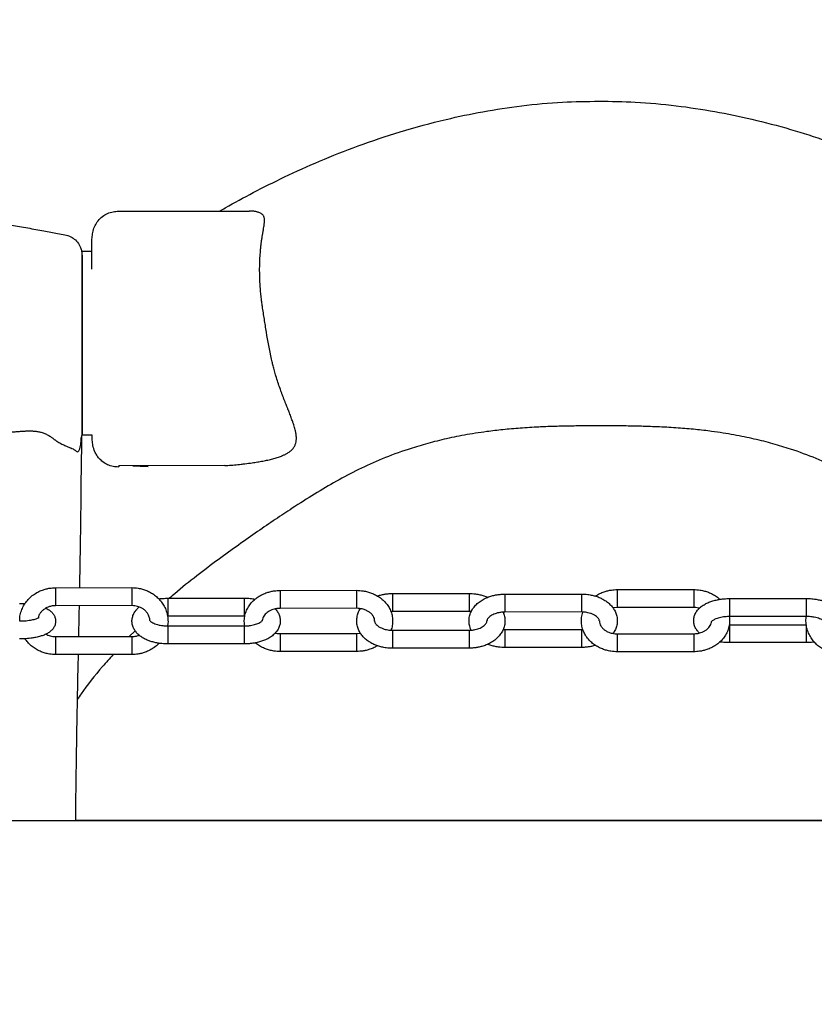
# Model space of a CAD drawing. Units: inches. Extents: x -236 to 270, y -172 to 205.
# Drawn here: x -56 to -46, y 0 to 12 of the extents above; entities that cross this region are included whole.
import ezdxf

# ---------------------------------------------------------------- set-up
doc = ezdxf.new("R2010")
doc.units = ezdxf.units.IN
doc.header["$MEASUREMENT"] = 0
doc.layers.add('DIMENSIONS', color=8, linetype='Continuous')
doc.layers.add('ES_Equipment', color=7, linetype='Continuous')
doc.styles.get("Standard").update_dxf_attribs({"font": 'arial.ttf'})
doc.dimstyles.new('ISO-25', dxfattribs={"dimtxt": 10, "dimasz": 10, "dimexe": 5.25, "dimexo": 0.625, "dimtad": 0, "dimdec": 0, "dimlunit": 4, "dimtxsty": 'Standard', "dimblk": 'ARCHTICK', "dimcen": 2.5, "dimdle": 5.5, "dimclrd": 256, "dimclre": 256, "dimclrt": 256, "dimadec": 0, "dimazin": 0, "dimtfac": 1, "dimtdec": 0, "dimtmove": 0, "dimatfit": 3, "dimfxl": 1, "dimarcsym": 0})

# ---------------------------------------------------------------- blocks, each defined once
blk = doc.blocks.new('_ArchTick')
at = {"color": 0, "linetype": 'ByBlock', "const_width": 0.15}
blk.add_lwpolyline([(-0.5, -0.5), (0.5, 0.5)], dxfattribs=at)
blk = doc.blocks.new('*D2')
at = {"layer": 'Defpoints', "color": 0, "transparency": 16777216}
for p in [(-230.468, 198.519), (-230.468, 0), (230.467, -0.002)]:
    blk.add_point(p, dxfattribs=at)
at = {"layer": 'DIMENSIONS', "lineweight": -2, "transparency": 16777216}
for p, q in [((-230.468, 0.625), (-230.468, 203.769)), ((230.467, 0.623), (230.467, 203.769)), ((-235.968, 198.519), (-17.798, 198.519)), ((235.967, 198.519), (17.797, 198.519))]:
    blk.add_line(p, q, dxfattribs=at)
at = {"layer": 'DIMENSIONS', "lineweight": -2, "transparency": 16777216, "xscale": 10, "yscale": 10, "zscale": 10, "rotation": 180}
blk.add_blockref('_ArchTick', (-230.468, 198.519), dxfattribs=at)
at = {"layer": 'DIMENSIONS', "lineweight": -2, "transparency": 16777216, "xscale": 10, "yscale": 10, "zscale": 10}
blk.add_blockref('_ArchTick', (230.467, 198.519), dxfattribs=at)
at = {"layer": 'DIMENSIONS', "transparency": 16777216, "insert": (0, 198.519), "char_height": 10, "attachment_point": 5}
blk.add_mtext('38\'-5"', dxfattribs=at)

msp = doc.modelspace()

# ---------------------------------------------------------------- linework, layer by layer
at = {"layer": 'ES_Equipment'}
for p, q in [((-54.451, 9.452), (-52.85, 9.453)), ((-52.849, 9.453), (-52.849, 9.453)), ((-54.9, 8.962), (-54.775, 8.962)), ((-54.895, 7.814), (-54.895, 7.814)), ((-54.904, 6.694), (-54.905, 6.69)), ((-54.904, 6.691), (-54.904, 6.693)), ((-54.773, 6.712), (-54.899, 6.712)), ((-53.147, 6.339), (-54.448, 6.338)), ((-55.22, 4.846), (-54.285, 4.847)), ((-48.345, 4.823), (-47.41, 4.824)), ((-53.845, 4.718), (-52.91, 4.719)), ((-52.47, 4.813), (-51.535, 4.814)), ((-51.095, 4.775), (-50.16, 4.776)), ((-49.72, 4.768), (-48.785, 4.769)), ((-46.97, 4.714), (-46.035, 4.714)), ((-55.66, 4.654), (-55.593, 4.652)), ((-54.285, 4.627), (-55.22, 4.626)), ((-51.535, 4.594), (-52.47, 4.593)), ((-48.345, 4.603), (-48.398, 4.598)), ((-47.41, 4.604), (-48.345, 4.603)), ((-52.91, 4.499), (-53.845, 4.498)), ((-51.095, 4.555), (-51.117, 4.554)), ((-50.16, 4.556), (-51.095, 4.555)), ((-50.132, 4.554), (-50.16, 4.556)), ((-48.785, 4.549), (-49.72, 4.548)), ((-46.035, 4.494), (-46.97, 4.494)), ((-53.845, 4.378), (-52.91, 4.379)), ((-49.743, 4.336), (-49.72, 4.335)), ((-48.785, 4.336), (-48.766, 4.337)), ((-46.97, 4.394), (-46.035, 4.394)), ((-55.22, 4.248), (-54.285, 4.249)), ((-54.247, 4.32), (-54.318, 4.249)), ((-52.47, 4.286), (-51.535, 4.286)), ((-51.535, 4.286), (-51.488, 4.29)), ((-51.095, 4.325), (-50.16, 4.326)), ((-49.72, 4.335), (-48.785, 4.336)), ((-48.345, 4.282), (-47.41, 4.283)), ((-52.91, 4.159), (-53.845, 4.158)), ((-50.16, 4.106), (-51.095, 4.105)), ((-48.785, 4.116), (-49.72, 4.115)), ((-46.035, 4.174), (-46.97, 4.174)), ((-54.285, 4.029), (-55.22, 4.028)), ((-51.535, 4.066), (-52.47, 4.066)), ((-47.41, 4.063), (-48.345, 4.062)), ((-91.546, 2), (-53.921, 2)), ((-42.156, 2), (-54.968, 1.999))]:
    msp.add_line(p, q, dxfattribs=at)
at = {"layer": 'ES_Equipment', "flags": 128}
for points in [[(-54.9, 8.962), (-54.9, 8.962), (-54.9, 8.955), (-54.9, 8.934), (-54.9, 8.899), (-54.9, 8.851), (-54.9, 8.789), (-54.9, 8.716), (-54.9, 8.632), (-54.9, 8.538), (-54.9, 8.435), (-54.9, 8.325), (-54.9, 8.208), (-54.9, 8.087), (-54.9, 7.963), (-54.9, 7.837), (-54.899, 7.711), (-54.899, 7.586), (-54.899, 7.465), (-54.899, 7.349), (-54.899, 7.238), (-54.899, 7.135), (-54.899, 7.041), (-54.899, 6.957)], [(-54.899, 6.957), (-54.899, 6.884), (-54.899, 6.823), (-54.899, 6.775), (-54.899, 6.74), (-54.899, 6.719), (-54.899, 6.712)], [(-55.22, 4.846), (-55.22, 4.846), (-55.22, 4.836)], [(-55.22, 4.836), (-55.22, 4.812), (-55.22, 4.778), (-55.22, 4.739), (-55.22, 4.699), (-55.22, 4.664), (-55.22, 4.639), (-55.22, 4.627), (-55.22, 4.626)], [(-54.285, 4.847), (-54.285, 4.843), (-54.285, 4.826), (-54.285, 4.797), (-54.285, 4.76), (-54.285, 4.719), (-54.285, 4.681), (-54.285, 4.651), (-54.285, 4.632), (-54.285, 4.627)], [(-48.345, 4.823), (-48.345, 4.822), (-48.345, 4.809), (-48.345, 4.784), (-48.345, 4.749), (-48.345, 4.709), (-48.345, 4.669), (-48.345, 4.636), (-48.345, 4.613), (-48.345, 4.603), (-48.345, 4.603)], [(-47.41, 4.824), (-47.41, 4.818), (-47.41, 4.799), (-47.41, 4.768), (-47.41, 4.73), (-47.41, 4.689), (-47.41, 4.652), (-47.41, 4.623)], [(-53.845, 4.718), (-53.845, 4.718), (-53.845, 4.707), (-53.845, 4.683), (-53.845, 4.649), (-53.845, 4.609), (-53.845, 4.57), (-53.845, 4.535), (-53.845, 4.51), (-53.845, 4.499), (-53.845, 4.498)], [(-52.91, 4.719), (-52.91, 4.715), (-52.91, 4.697), (-52.91, 4.668), (-52.91, 4.63), (-52.91, 4.59), (-52.91, 4.552)], [(-52.47, 4.813), (-52.47, 4.809), (-52.47, 4.791)], [(-52.47, 4.791), (-52.47, 4.761), (-52.47, 4.723), (-52.47, 4.683), (-52.47, 4.645), (-52.47, 4.615), (-52.47, 4.597), (-52.47, 4.593)], [(-51.535, 4.814), (-51.535, 4.813), (-51.535, 4.802), (-51.535, 4.778), (-51.535, 4.743), (-51.535, 4.704), (-51.535, 4.664), (-51.535, 4.63), (-51.535, 4.605), (-51.535, 4.594), (-51.535, 4.594)], [(-51.095, 4.775), (-51.095, 4.771), (-51.095, 4.752), (-51.095, 4.722), (-51.095, 4.684), (-51.095, 4.644), (-51.095, 4.606), (-51.095, 4.577), (-51.095, 4.559), (-51.095, 4.555)], [(-50.16, 4.776), (-50.16, 4.775), (-50.16, 4.764), (-50.16, 4.739), (-50.16, 4.705), (-50.16, 4.665), (-50.16, 4.625), (-50.16, 4.591)], [(-49.72, 4.768), (-49.72, 4.767), (-49.72, 4.755), (-49.72, 4.73)], [(-49.72, 4.73), (-49.72, 4.695), (-49.72, 4.655), (-49.72, 4.616), (-49.72, 4.582), (-49.72, 4.558), (-49.72, 4.548), (-49.72, 4.548)], [(-48.785, 4.769), (-48.785, 4.764), (-48.785, 4.745), (-48.785, 4.714), (-48.785, 4.676), (-48.785, 4.636), (-48.785, 4.599), (-48.785, 4.569), (-48.785, 4.552), (-48.785, 4.549)], [(-46.97, 4.714), (-46.97, 4.708), (-46.97, 4.688), (-46.97, 4.657)], [(-46.035, 4.714), (-46.035, 4.713), (-46.035, 4.7), (-46.035, 4.674), (-46.035, 4.639), (-46.035, 4.599), (-46.035, 4.56), (-46.035, 4.526), (-46.035, 4.504), (-46.035, 4.494), (-46.035, 4.494)], [(-50.16, 4.591), (-50.16, 4.567), (-50.16, 4.556), (-50.16, 4.556)], [(-47.41, 4.623), (-47.41, 4.607), (-47.41, 4.604)], [(-46.97, 4.657), (-46.97, 4.619), (-46.97, 4.578), (-46.97, 4.541), (-46.97, 4.513), (-46.97, 4.496), (-46.97, 4.494)], [(-52.91, 4.552), (-52.91, 4.522), (-52.91, 4.503), (-52.91, 4.499)], [(-53.845, 4.378), (-53.845, 4.374), (-53.845, 4.357), (-53.845, 4.327), (-53.845, 4.29), (-53.845, 4.249), (-53.845, 4.212)], [(-52.91, 4.379), (-52.91, 4.379), (-52.91, 4.368), (-52.91, 4.344), (-52.91, 4.31), (-52.91, 4.27), (-52.91, 4.231), (-52.91, 4.196), (-52.91, 4.171), (-52.91, 4.16), (-52.91, 4.159)], [(-46.97, 4.394), (-46.97, 4.392), (-46.97, 4.38), (-46.97, 4.354), (-46.97, 4.318), (-46.97, 4.278), (-46.97, 4.239), (-46.97, 4.206), (-46.97, 4.183), (-46.97, 4.174), (-46.97, 4.174)], [(-46.035, 4.394), (-46.035, 4.389), (-46.035, 4.369), (-46.035, 4.338)], [(-46.035, 4.338), (-46.035, 4.299), (-46.035, 4.259), (-46.035, 4.222), (-46.035, 4.193), (-46.035, 4.177), (-46.035, 4.174)], [(-55.22, 4.248), (-55.22, 4.244), (-55.22, 4.227), (-55.22, 4.198), (-55.22, 4.161), (-55.22, 4.12), (-55.22, 4.082), (-55.22, 4.052), (-55.22, 4.033), (-55.22, 4.028)], [(-54.285, 4.249), (-54.285, 4.248), (-54.285, 4.238)], [(-54.285, 4.238), (-54.285, 4.215), (-54.285, 4.181), (-54.285, 4.141), (-54.285, 4.102), (-54.285, 4.067), (-54.285, 4.041), (-54.285, 4.029), (-54.285, 4.029)], [(-52.47, 4.286), (-52.47, 4.285), (-52.47, 4.274), (-52.47, 4.25), (-52.47, 4.215), (-52.47, 4.176), (-52.47, 4.136), (-52.47, 4.102), (-52.47, 4.077), (-52.47, 4.066), (-52.47, 4.066)], [(-51.535, 4.286), (-51.535, 4.282), (-51.535, 4.264)], [(-51.535, 4.264), (-51.535, 4.234), (-51.535, 4.197), (-51.535, 4.156), (-51.535, 4.119), (-51.535, 4.089), (-51.535, 4.071), (-51.535, 4.066)], [(-51.095, 4.325), (-51.095, 4.325), (-51.095, 4.313), (-51.095, 4.288), (-51.095, 4.254), (-51.095, 4.214), (-51.095, 4.174), (-51.095, 4.14)], [(-50.16, 4.326), (-50.16, 4.321), (-50.16, 4.303), (-50.16, 4.273), (-50.16, 4.235), (-50.16, 4.195), (-50.16, 4.157), (-50.16, 4.127), (-50.16, 4.11), (-50.16, 4.106)], [(-49.72, 4.335), (-49.72, 4.33), (-49.72, 4.311), (-49.72, 4.281), (-49.72, 4.243), (-49.72, 4.202), (-49.72, 4.165), (-49.72, 4.136), (-49.72, 4.118), (-49.72, 4.115)], [(-48.785, 4.336), (-48.785, 4.335), (-48.785, 4.323), (-48.785, 4.298)], [(-48.785, 4.298), (-48.785, 4.263), (-48.785, 4.223), (-48.785, 4.183), (-48.785, 4.15), (-48.785, 4.126), (-48.785, 4.116), (-48.785, 4.116)], [(-48.345, 4.282), (-48.345, 4.277), (-48.345, 4.258), (-48.345, 4.227), (-48.345, 4.189), (-48.345, 4.148), (-48.345, 4.111), (-48.345, 4.082)], [(-47.41, 4.283), (-47.41, 4.282), (-47.41, 4.27), (-47.41, 4.244), (-47.41, 4.209), (-47.41, 4.169), (-47.41, 4.13), (-47.41, 4.096), (-47.41, 4.073), (-47.41, 4.063), (-47.41, 4.063)], [(-53.845, 4.212), (-53.845, 4.181), (-53.845, 4.163), (-53.845, 4.158)], [(-51.095, 4.14), (-51.095, 4.116), (-51.095, 4.106), (-51.095, 4.105)], [(-48.345, 4.082), (-48.345, 4.065), (-48.345, 4.062)]]:
    msp.add_lwpolyline(points, dxfattribs=at)
at = {"layer": 'ES_Equipment'}
msp.add_lwpolyline([(-134.734, 2), (-10.734, 2), (-10.734, -2.502), (-134.734, -2.502)], close=True, dxfattribs=at)
msp.add_lwpolyline([(-134.734, -0.125), (-134.734, 2), (-10.734, 2), (-10.734, -0.125)], dxfattribs=at)
for points, knots in [([(-53.21, 9.453), (-53.188, 9.466), (-53.054, 9.545), (-52.791, 9.686), (-52.407, 9.879), (-51.979, 10.072), (-51.508, 10.258), (-50.992, 10.432), (-50.481, 10.57), (-49.984, 10.674), (-49.508, 10.746), (-49.034, 10.792), (-48.718, 10.795), (-48.569, 10.797)], [0, 0, 0, 0, 0.015958, 0.096437, 0.184873, 0.281103, 0.384962, 0.496297, 0.615005, 0.708872, 0.806929, 0.909294, 1, 1, 1, 1]), ([(-48.57, 10.797), (-48.421, 10.796), (-48.105, 10.792), (-47.631, 10.747), (-47.155, 10.676), (-46.687, 10.579), (-46.231, 10.459), (-45.788, 10.317), (-45.377, 10.165), (-44.997, 10.006), (-44.647, 9.845), (-44.334, 9.686), (-44.097, 9.559), (-43.967, 9.484), (-43.927, 9.46)], [0, 0, 0, 0, 0.0907015, 0.1930647, 0.2911207, 0.3849866, 0.4851992, 0.5802176, 0.6699896, 0.7544326, 0.8334515, 0.9069475, 0.9710985, 1, 1, 1, 1]), ([(-57.743, 8.929), (-57.743, 8.958), (-57.743, 9.018), (-57.743, 9.105), (-57.733, 9.19), (-57.714, 9.26), (-57.685, 9.308), (-57.658, 9.337), (-57.621, 9.366), (-57.55, 9.394), (-57.455, 9.4), (-57.355, 9.399), (-57.258, 9.399), (-57.138, 9.399), (-56.992, 9.4), (-56.771, 9.397), (-56.493, 9.379), (-56.207, 9.348), (-55.963, 9.314), (-55.762, 9.282), (-55.562, 9.247), (-55.373, 9.213), (-55.222, 9.183), (-55.111, 9.165), (-55.035, 9.144), (-54.974, 9.101), (-54.935, 9.053), (-54.912, 9.005), (-54.898, 8.959), (-54.896, 8.902), (-54.897, 8.82), (-54.896, 8.708), (-54.896, 8.56), (-54.896, 8.447), (-54.896, 8.386)], [0, 0, 0, 0, 0.021912, 0.046571, 0.066389, 0.087579, 0.101212, 0.109309, 0.117163, 0.137448, 0.165964, 0.189281, 0.214016, 0.239535, 0.281255, 0.3254, 0.408413, 0.493349, 0.544945, 0.596696, 0.648643, 0.699657, 0.743279, 0.766267, 0.785579, 0.802879, 0.821759, 0.831969, 0.843442, 0.858435, 0.878669, 0.912454, 0.953294, 1, 1, 1, 1]), ([(-54.775, 9.064), (-54.775, 9.068), (-54.776, 9.093), (-54.773, 9.144), (-54.762, 9.21), (-54.739, 9.276), (-54.702, 9.336), (-54.65, 9.388), (-54.586, 9.425), (-54.518, 9.448), (-54.473, 9.451), (-54.451, 9.452)], [0, 0, 0, 0, 0.018658, 0.135069, 0.265539, 0.39906, 0.531599, 0.659421, 0.779535, 0.89302, 1, 1, 1, 1]), ([(-52.717, 8.9), (-52.717, 8.909), (-52.715, 8.928), (-52.713, 8.957), (-52.711, 8.986), (-52.708, 9.015), (-52.705, 9.037), (-52.703, 9.056), (-52.701, 9.072), (-52.699, 9.087), (-52.697, 9.101), (-52.693, 9.125), (-52.69, 9.149), (-52.686, 9.17), (-52.685, 9.176), (-52.685, 9.178), (-52.685, 9.178), (-52.685, 9.179), (-52.685, 9.179), (-52.685, 9.179), (-52.685, 9.179), (-52.685, 9.179), (-52.685, 9.179), (-52.685, 9.179), (-52.685, 9.179), (-52.682, 9.194), (-52.677, 9.222), (-52.67, 9.263), (-52.666, 9.295), (-52.663, 9.32), (-52.663, 9.337), (-52.663, 9.355), (-52.666, 9.37), (-52.67, 9.384), (-52.679, 9.403), (-52.701, 9.424), (-52.731, 9.437), (-52.755, 9.444), (-52.77, 9.447), (-52.786, 9.45), (-52.808, 9.452), (-52.829, 9.454), (-52.845, 9.453), (-52.85, 9.453)], [0, 0, 0, 0, 0.031308, 0.065244, 0.099933, 0.133467, 0.166571, 0.181688, 0.20073, 0.222106, 0.238569, 0.250441, 0.310198, 0.326357, 0.331251, 0.333087, 0.33369, 0.333916, 0.334008, 0.334047, 0.334064, 0.334071, 0.334074, 0.334076, 0.334076, 0.334077, 0.390907, 0.442567, 0.501195, 0.528502, 0.556836, 0.584521, 0.615471, 0.641622, 0.666065, 0.743111, 0.819978, 0.845787, 0.871106, 0.898554, 0.929424, 0.978704, 1, 1, 1, 1]), ([(-54.775, 8.741), (-54.775, 8.759), (-54.775, 8.819), (-54.775, 8.907), (-54.775, 9), (-54.775, 9.044), (-54.775, 9.064)], [0, 0, 0, 0, 0.154739, 0.509555, 0.778182, 1, 1, 1, 1]), ([(-52.689, 8.288), (-52.69, 8.292), (-52.692, 8.307), (-52.696, 8.337), (-52.702, 8.387), (-52.709, 8.451), (-52.716, 8.526), (-52.72, 8.605), (-52.722, 8.682), (-52.723, 8.753), (-52.721, 8.812), (-52.72, 8.86), (-52.718, 8.888), (-52.717, 8.9)], [0, 0, 0, 0, 0.019761, 0.066719, 0.142652, 0.250315, 0.373104, 0.500976, 0.636143, 0.754764, 0.855176, 0.93686, 1, 1, 1, 1]), ([(-54.896, 8.385), (-54.896, 8.381), (-54.896, 8.365), (-54.896, 8.316), (-54.896, 8.24), (-54.896, 8.147), (-54.896, 8.042), (-54.895, 7.93), (-54.895, 7.853), (-54.895, 7.814)], [0, 0, 0, 0, 0.054137, 0.211781, 0.369425, 0.527069, 0.684712, 0.842356, 1, 1, 1, 1]), ([(-52.576, 7.642), (-52.602, 7.754), (-52.622, 7.866), (-52.644, 8), (-52.648, 8.026), (-52.657, 8.079), (-52.661, 8.105), (-52.673, 8.182), (-52.681, 8.233), (-52.689, 8.288)], [0, 0, 0, 0, 0.5, 0.5, 0.625, 0.625, 0.75, 0.75, 1, 1, 1, 1]), ([(-54.895, 7.814), (-54.895, 7.775), (-54.895, 7.699), (-54.895, 7.589), (-54.895, 7.489), (-54.895, 7.402), (-54.895, 7.332), (-54.895, 7.303), (-54.895, 7.288)], [0, 0, 0, 0, 0.16873, 0.337461, 0.506191, 0.674922, 0.843652, 1, 1, 1, 1]), ([(-52.405, 7.103), (-52.407, 7.108), (-52.412, 7.12), (-52.418, 7.137), (-52.425, 7.155), (-52.432, 7.173), (-52.439, 7.191), (-52.446, 7.209), (-52.457, 7.24), (-52.475, 7.289), (-52.499, 7.359), (-52.521, 7.43), (-52.541, 7.498), (-52.556, 7.556), (-52.568, 7.604), (-52.574, 7.631), (-52.576, 7.642)], [0, 0, 0, 0, 0.0354373, 0.0710087, 0.1067122, 0.1425457, 0.178507, 0.2145937, 0.2508035, 0.359664, 0.4988702, 0.6396914, 0.7507418, 0.8612229, 0.944396, 1, 1, 1, 1]), ([(-54.895, 7.289), (-54.895, 7.235), (-54.895, 7.135), (-54.895, 6.999), (-54.895, 6.89), (-54.895, 6.807), (-54.894, 6.75), (-54.897, 6.713), (-54.904, 6.694), (-54.905, 6.69)], [0, 0, 0, 0, 0.249155, 0.465764, 0.647397, 0.791817, 0.896821, 0.979799, 1, 1, 1, 1]), ([(-52.455, 6.457), (-52.451, 6.459), (-52.444, 6.462), (-52.432, 6.467), (-52.418, 6.473), (-52.404, 6.48), (-52.388, 6.489), (-52.371, 6.499), (-52.355, 6.51), (-52.334, 6.526), (-52.312, 6.549), (-52.292, 6.579), (-52.28, 6.612), (-52.273, 6.649), (-52.272, 6.69), (-52.278, 6.733), (-52.288, 6.783), (-52.302, 6.83), (-52.319, 6.88), (-52.336, 6.928), (-52.356, 6.979), (-52.374, 7.024), (-52.388, 7.059), (-52.398, 7.084), (-52.403, 7.097), (-52.405, 7.103)], [0, 0, 0, 0, 0.0144144, 0.0314321, 0.0510451, 0.0732141, 0.097858, 0.1248442, 0.1573806, 0.1857536, 0.2467691, 0.3092347, 0.3721698, 0.4298078, 0.4956015, 0.5674996, 0.6218105, 0.7027897, 0.748095, 0.8079036, 0.8741428, 0.9215713, 0.9581937, 0.9842664, 1, 1, 1, 1]), ([(-56.633, 6.368), (-56.628, 6.373), (-56.618, 6.382), (-56.604, 6.394), (-56.59, 6.407), (-56.576, 6.418), (-56.563, 6.429), (-56.55, 6.439), (-56.524, 6.46), (-56.485, 6.489), (-56.412, 6.539), (-56.314, 6.596), (-56.209, 6.643), (-56.12, 6.675), (-56.051, 6.696), (-55.978, 6.715), (-55.905, 6.73), (-55.828, 6.742), (-55.761, 6.751), (-55.7, 6.756), (-55.647, 6.76), (-55.611, 6.762), (-55.591, 6.763)], [0, 0, 0, 0, 0.0184665, 0.0362157, 0.0532594, 0.0696081, 0.0852715, 0.1002585, 0.1145769, 0.1744753, 0.2304748, 0.3511274, 0.4701055, 0.5314072, 0.5953589, 0.6581484, 0.7252557, 0.7899496, 0.860169, 0.9026944, 0.9493656, 1, 1, 1, 1]), ([(-55.591, 6.763), (-55.586, 6.763), (-55.574, 6.764), (-55.557, 6.764), (-55.541, 6.765), (-55.525, 6.764), (-55.509, 6.764), (-55.484, 6.762), (-55.449, 6.759), (-55.412, 6.752), (-55.384, 6.744), (-55.362, 6.736), (-55.342, 6.728), (-55.321, 6.718), (-55.302, 6.707), (-55.283, 6.695), (-55.271, 6.686), (-55.265, 6.682)], [0, 0, 0, 0, 0.0482358, 0.0954545, 0.1416953, 0.1869986, 0.2314058, 0.2749597, 0.4062474, 0.5296556, 0.5972616, 0.6643087, 0.7310484, 0.7977349, 0.8646226, 0.9319626, 1, 1, 1, 1]), ([(-48.566, 6.826), (-48.63, 6.826), (-48.757, 6.826), (-48.945, 6.823), (-49.129, 6.819), (-49.327, 6.811), (-49.534, 6.798), (-49.747, 6.78), (-49.977, 6.752), (-50.22, 6.714), (-50.467, 6.663), (-50.695, 6.604), (-50.951, 6.526), (-51.226, 6.424), (-51.514, 6.294), (-51.784, 6.15), (-52.049, 5.993), (-52.296, 5.837), (-52.529, 5.683), (-52.746, 5.534), (-52.979, 5.371), (-53.228, 5.192), (-53.488, 4.993), (-53.698, 4.831), (-53.804, 4.736), (-53.824, 4.718)], [0, 0, 0, 0, 0.02161, 0.043216, 0.064821, 0.086437, 0.115234, 0.144045, 0.172873, 0.21607, 0.259301, 0.302521, 0.345757, 0.41491, 0.484084, 0.553251, 0.622423, 0.691589, 0.740997, 0.790398, 0.839799, 0.889199, 0.938595, 0.987997, 1, 1, 1, 1]), ([(-43.228, 4.658), (-43.274, 4.7), (-43.405, 4.817), (-43.641, 5.001), (-43.902, 5.199), (-44.151, 5.378), (-44.384, 5.541), (-44.602, 5.689), (-44.836, 5.843), (-45.082, 5.999), (-45.348, 6.155), (-45.618, 6.298), (-45.906, 6.428), (-46.181, 6.53), (-46.438, 6.608), (-46.666, 6.666), (-46.913, 6.717), (-47.155, 6.755), (-47.386, 6.782), (-47.598, 6.8), (-47.806, 6.812), (-48.004, 6.819), (-48.188, 6.824), (-48.376, 6.826), (-48.503, 6.826), (-48.566, 6.826)], [0, 0, 0, 0, 0.0264551, 0.0751349, 0.123808, 0.1724859, 0.2211635, 0.2698426, 0.3185275, 0.3866821, 0.4548424, 0.522997, 0.5911595, 0.6593005, 0.701904, 0.7444924, 0.7870905, 0.8296557, 0.8580625, 0.8864512, 0.914827, 0.9361267, 0.957416, 0.9787066, 1, 1, 1, 1]), ([(-55.265, 6.682), (-55.262, 6.679), (-55.255, 6.674), (-55.245, 6.667), (-55.236, 6.66), (-55.226, 6.653), (-55.216, 6.647), (-55.201, 6.636), (-55.18, 6.624), (-55.155, 6.609), (-55.131, 6.597), (-55.101, 6.583), (-55.067, 6.568), (-55.032, 6.555), (-55.01, 6.545), (-54.994, 6.537), (-54.985, 6.531), (-54.975, 6.525), (-54.971, 6.52), (-54.968, 6.517)], [0, 0, 0, 0, 0.02046, 0.040801, 0.061036, 0.081177, 0.101238, 0.121235, 0.177048, 0.233792, 0.287197, 0.343188, 0.454781, 0.573479, 0.702946, 0.767522, 0.845024, 0.897338, 1, 1, 1, 1]), ([(-54.967, 6.517), (-54.962, 6.514), (-54.951, 6.506), (-54.936, 6.516), (-54.924, 6.541), (-54.914, 6.586), (-54.907, 6.636), (-54.905, 6.679), (-54.905, 6.69)], [0, 0, 0, 0, 0.171366, 0.343207, 0.514431, 0.685544, 0.91461, 1, 1, 1, 1]), ([(-54.901, 6.703), (-54.901, 6.683), (-54.902, 6.624), (-54.904, 6.502), (-54.908, 6.331), (-54.91, 6.126), (-54.912, 5.894), (-54.915, 5.641), (-54.919, 5.365), (-54.924, 5.098), (-54.927, 4.923), (-54.928, 4.846)], [0, 0, 0, 0, 0.04634, 0.139105, 0.228694, 0.33849, 0.457155, 0.587413, 0.72921, 0.882452, 1, 1, 1, 1]), ([(-54.448, 6.322), (-54.471, 6.323), (-54.518, 6.326), (-54.584, 6.349), (-54.642, 6.383), (-54.687, 6.425), (-54.719, 6.468), (-54.748, 6.524), (-54.765, 6.588), (-54.772, 6.653), (-54.773, 6.692), (-54.773, 6.712), (-54.773, 6.712)], [0, 0, 0, 0, 0.076954, 0.156243, 0.234588, 0.311783, 0.389451, 0.468983, 0.636529, 0.815292, 0.999675, 1, 1, 1, 1]), ([(-53.147, 6.339), (-53.135, 6.34), (-53.11, 6.342), (-53.071, 6.345), (-53.03, 6.349), (-52.989, 6.352), (-52.947, 6.357), (-52.888, 6.364), (-52.82, 6.372), (-52.747, 6.384), (-52.683, 6.395), (-52.621, 6.407), (-52.562, 6.422), (-52.506, 6.438), (-52.472, 6.451), (-52.455, 6.457)], [0, 0, 0, 0, 0.043957, 0.098142, 0.152339, 0.206518, 0.260646, 0.322718, 0.446215, 0.540206, 0.631514, 0.724446, 0.816526, 0.908092, 1, 1, 1, 1]), ([(-54.448, 6.341), (-54.448, 6.337), (-54.448, 6.323), (-54.448, 6.325), (-54.448, 6.327)], [0, 0, 0, 0, 0.290096, 1, 1, 1, 1]), ([(-54.274, 6.338), (-54.256, 6.337), (-54.192, 6.334), (-54.129, 6.332), (-54.085, 6.33)], [0, 0, 0, 0, 0.295607, 1, 1, 1, 1]), ([(-55.658, 4.439), (-55.658, 4.452), (-55.659, 4.489), (-55.646, 4.547), (-55.621, 4.609), (-55.587, 4.666), (-55.544, 4.717), (-55.493, 4.76), (-55.439, 4.794), (-55.386, 4.817), (-55.337, 4.832), (-55.283, 4.843), (-55.244, 4.845), (-55.22, 4.846)], [0, 0, 0, 0, 0.060869, 0.169769, 0.27056, 0.371297, 0.47171, 0.571184, 0.668272, 0.758551, 0.829377, 0.89323, 1, 1, 1, 1]), ([(-54.285, 4.847), (-54.26, 4.846), (-54.225, 4.844), (-54.174, 4.834), (-54.13, 4.822), (-54.081, 4.802), (-54.032, 4.774), (-53.985, 4.739), (-53.942, 4.696), (-53.904, 4.646), (-53.875, 4.59), (-53.854, 4.529), (-53.844, 4.464), (-53.843, 4.412), (-53.849, 4.384), (-53.851, 4.378)], [0, 0, 0, 0, 0.099839, 0.141193, 0.209702, 0.281081, 0.357844, 0.43821, 0.521528, 0.607356, 0.695494, 0.785941, 0.878887, 0.974711, 1, 1, 1, 1]), ([(-48.614, 4.743), (-48.597, 4.754), (-48.562, 4.775), (-48.51, 4.796), (-48.461, 4.81), (-48.408, 4.82), (-48.369, 4.822), (-48.345, 4.823)], [0, 0, 0, 0, 0.224006, 0.432761, 0.598213, 0.749496, 1, 1, 1, 1]), ([(-47.41, 4.824), (-47.384, 4.822), (-47.347, 4.821), (-47.295, 4.811), (-47.251, 4.799), (-47.202, 4.78), (-47.153, 4.754), (-47.115, 4.728), (-47.096, 4.709), (-47.09, 4.704)], [0, 0, 0, 0, 0.220445, 0.307673, 0.452362, 0.601973, 0.761964, 0.928594, 1, 1, 1, 1]), ([(-53.957, 4.709), (-53.954, 4.71), (-53.938, 4.713), (-53.901, 4.716), (-53.866, 4.717), (-53.845, 4.718)], [0, 0, 0, 0, 0.069096, 0.455479, 1, 1, 1, 1]), ([(-52.903, 4.379), (-52.905, 4.391), (-52.912, 4.424), (-52.909, 4.479), (-52.896, 4.541), (-52.87, 4.598), (-52.836, 4.65), (-52.793, 4.696), (-52.742, 4.735), (-52.688, 4.765), (-52.636, 4.786), (-52.587, 4.8), (-52.534, 4.81), (-52.495, 4.812), (-52.47, 4.813)], [0, 0, 0, 0, 0.055605, 0.148995, 0.246677, 0.337059, 0.427966, 0.51902, 0.609355, 0.697254, 0.778117, 0.842743, 0.901295, 1, 1, 1, 1]), ([(-52.91, 4.719), (-52.886, 4.718), (-52.851, 4.717), (-52.807, 4.712), (-52.787, 4.708), (-52.777, 4.706)], [0, 0, 0, 0, 0.541726, 0.762606, 1, 1, 1, 1]), ([(-51.535, 4.814), (-51.509, 4.812), (-51.472, 4.811), (-51.42, 4.801), (-51.376, 4.79), (-51.327, 4.771), (-51.278, 4.745), (-51.232, 4.713), (-51.19, 4.674), (-51.153, 4.629), (-51.124, 4.578), (-51.104, 4.523), (-51.094, 4.463), (-51.096, 4.4), (-51.104, 4.354), (-51.115, 4.33), (-51.116, 4.327)], [0, 0, 0, 0, 0.097588, 0.136188, 0.200194, 0.266323, 0.336993, 0.41054, 0.486355, 0.564015, 0.643347, 0.72444, 0.80769, 0.893835, 0.98394, 1, 1, 1, 1]), ([(-51.279, 4.745), (-51.275, 4.746), (-51.255, 4.754), (-51.22, 4.762), (-51.174, 4.771), (-51.132, 4.775), (-51.105, 4.775), (-51.095, 4.775)], [0, 0, 0, 0, 0.081039, 0.345988, 0.569782, 0.841781, 1, 1, 1, 1]), ([(-50.16, 4.776), (-50.134, 4.775), (-50.097, 4.774), (-50.045, 4.765), (-50.002, 4.755), (-49.962, 4.742), (-49.939, 4.732), (-49.932, 4.728)], [0, 0, 0, 0, 0.327241, 0.456046, 0.669304, 0.888633, 1, 1, 1, 1]), ([(-50.132, 4.328), (-50.138, 4.339), (-50.151, 4.366), (-50.16, 4.414), (-50.16, 4.469), (-50.148, 4.524), (-50.124, 4.575), (-50.091, 4.621), (-50.049, 4.662), (-50, 4.696), (-49.948, 4.723), (-49.896, 4.742), (-49.848, 4.755), (-49.801, 4.763), (-49.759, 4.767), (-49.731, 4.768), (-49.72, 4.768)], [0, 0, 0, 0, 0.053392, 0.131691, 0.21266, 0.29831, 0.378613, 0.46067, 0.543833, 0.626487, 0.706441, 0.779728, 0.843067, 0.895498, 0.958028, 1, 1, 1, 1]), ([(-48.785, 4.769), (-48.759, 4.768), (-48.722, 4.767), (-48.67, 4.758), (-48.627, 4.749), (-48.579, 4.733), (-48.531, 4.712), (-48.485, 4.685), (-48.443, 4.652), (-48.407, 4.614), (-48.377, 4.571), (-48.356, 4.522), (-48.344, 4.47), (-48.344, 4.414), (-48.357, 4.36), (-48.375, 4.317), (-48.392, 4.295), (-48.397, 4.287)], [0, 0, 0, 0, 0.090831, 0.126527, 0.185615, 0.246323, 0.310991, 0.378083, 0.446968, 0.517081, 0.588034, 0.659777, 0.732828, 0.808369, 0.888278, 0.963197, 1, 1, 1, 1]), ([(-47.34, 4.292), (-47.349, 4.301), (-47.369, 4.321), (-47.392, 4.358), (-47.407, 4.402), (-47.412, 4.449), (-47.404, 4.496), (-47.385, 4.541), (-47.356, 4.581), (-47.318, 4.616), (-47.273, 4.645), (-47.225, 4.668), (-47.174, 4.686), (-47.125, 4.698), (-47.079, 4.706), (-47.029, 4.712), (-46.992, 4.713), (-46.97, 4.714)], [0, 0, 0, 0, 0.057016, 0.123199, 0.188745, 0.255387, 0.325745, 0.39381, 0.465637, 0.541407, 0.617457, 0.688922, 0.755309, 0.82362, 0.874022, 0.923409, 1, 1, 1, 1]), ([(-46.035, 4.714), (-46.011, 4.714), (-45.976, 4.713), (-45.926, 4.707), (-45.885, 4.7), (-45.838, 4.689), (-45.792, 4.674), (-45.748, 4.655), (-45.706, 4.631), (-45.669, 4.602), (-45.637, 4.568), (-45.613, 4.53), (-45.598, 4.486), (-45.593, 4.439), (-45.6, 4.392), (-45.619, 4.347), (-45.649, 4.307), (-45.673, 4.282), (-45.69, 4.271), (-45.691, 4.271)], [0, 0, 0, 0, 0.080572, 0.113357, 0.167348, 0.222681, 0.281551, 0.342575, 0.405407, 0.469524, 0.533599, 0.596699, 0.659192, 0.72273, 0.789811, 0.854705, 0.923187, 0.995428, 1, 1, 1, 1]), ([(-55.338, 4.595), (-55.329, 4.591), (-55.306, 4.58), (-55.277, 4.558), (-55.249, 4.528), (-55.23, 4.494), (-55.219, 4.455), (-55.22, 4.412), (-55.233, 4.371), (-55.258, 4.334), (-55.291, 4.305), (-55.329, 4.281), (-55.372, 4.263), (-55.42, 4.247), (-55.471, 4.236), (-55.52, 4.228), (-55.563, 4.223), (-55.608, 4.22), (-55.641, 4.22), (-55.66, 4.219)], [0, 0, 0, 0, 0.0469033, 0.1090474, 0.1672091, 0.22157, 0.2752948, 0.3309703, 0.3914553, 0.4497677, 0.5152789, 0.5881067, 0.6516966, 0.7166084, 0.7912447, 0.8490572, 0.8920219, 0.9387198, 1, 1, 1, 1]), ([(-55.22, 4.626), (-55.238, 4.625), (-55.263, 4.624), (-55.298, 4.614), (-55.327, 4.603), (-55.358, 4.585), (-55.386, 4.562), (-55.41, 4.534), (-55.426, 4.507), (-55.43, 4.49), (-55.431, 4.485)], [0, 0, 0, 0, 0.181301, 0.253595, 0.373659, 0.498625, 0.633791, 0.777388, 0.930405, 1, 1, 1, 1]), ([(-54.933, 4.626), (-54.934, 4.537), (-54.937, 4.411), (-54.939, 4.285), (-54.94, 4.248)], [0, 0, 0, 0, 0.705324, 1, 1, 1, 1]), ([(-54.066, 4.443), (-54.066, 4.447), (-54.065, 4.465), (-54.075, 4.497), (-54.095, 4.536), (-54.123, 4.567), (-54.155, 4.592), (-54.188, 4.608), (-54.219, 4.619), (-54.25, 4.625), (-54.273, 4.626), (-54.285, 4.627)], [0, 0, 0, 0, 0.037526, 0.204856, 0.347657, 0.483504, 0.610863, 0.724559, 0.806421, 0.897036, 1, 1, 1, 1]), ([(-53.845, 4.158), (-53.869, 4.159), (-53.904, 4.16), (-53.954, 4.166), (-53.995, 4.173), (-54.042, 4.185), (-54.089, 4.201), (-54.134, 4.222), (-54.176, 4.247), (-54.213, 4.277), (-54.244, 4.313), (-54.268, 4.353), (-54.283, 4.398), (-54.287, 4.447), (-54.279, 4.495), (-54.258, 4.541), (-54.231, 4.58), (-54.207, 4.601), (-54.196, 4.611)], [0, 0, 0, 0, 0.081414, 0.114609, 0.169293, 0.225401, 0.285135, 0.347078, 0.410832, 0.475764, 0.540792, 0.605218, 0.66944, 0.734992, 0.804295, 0.871019, 0.94101, 1, 1, 1, 1]), ([(-52.532, 4.586), (-52.525, 4.579), (-52.507, 4.56), (-52.487, 4.524), (-52.472, 4.479), (-52.468, 4.43), (-52.476, 4.382), (-52.496, 4.336), (-52.526, 4.295), (-52.565, 4.258), (-52.61, 4.228), (-52.66, 4.204), (-52.711, 4.186), (-52.76, 4.174), (-52.806, 4.166), (-52.854, 4.16), (-52.889, 4.159), (-52.91, 4.159)], [0, 0, 0, 0, 0.044207, 0.112071, 0.17972, 0.248769, 0.32177, 0.392054, 0.465781, 0.542762, 0.619794, 0.692848, 0.760547, 0.827848, 0.877215, 0.928178, 1, 1, 1, 1]), ([(-52.47, 4.593), (-52.488, 4.592), (-52.513, 4.591), (-52.548, 4.583), (-52.576, 4.574), (-52.606, 4.56), (-52.633, 4.542), (-52.656, 4.521), (-52.674, 4.497), (-52.686, 4.471), (-52.689, 4.454), (-52.69, 4.444)], [0, 0, 0, 0, 0.147404, 0.20577, 0.302036, 0.400975, 0.506495, 0.616933, 0.733336, 0.858887, 1, 1, 1, 1]), ([(-51.315, 4.437), (-51.316, 4.447), (-51.316, 4.467), (-51.329, 4.496), (-51.349, 4.523), (-51.376, 4.546), (-51.407, 4.565), (-51.438, 4.578), (-51.469, 4.587), (-51.5, 4.592), (-51.523, 4.593), (-51.535, 4.594)], [0, 0, 0, 0, 0.153089, 0.28925, 0.414145, 0.532662, 0.644106, 0.746101, 0.821106, 0.90473, 1, 1, 1, 1]), ([(-51.095, 4.105), (-51.121, 4.106), (-51.157, 4.107), (-51.21, 4.116), (-51.253, 4.126), (-51.301, 4.143), (-51.349, 4.164), (-51.395, 4.192), (-51.437, 4.226), (-51.474, 4.265), (-51.503, 4.31), (-51.524, 4.36), (-51.535, 4.413), (-51.535, 4.47), (-51.522, 4.526), (-51.506, 4.566), (-51.492, 4.586), (-51.489, 4.59)], [0, 0, 0, 0, 0.091883, 0.128049, 0.187928, 0.249512, 0.315145, 0.383261, 0.453216, 0.524492, 0.596759, 0.670018, 0.744774, 0.822132, 0.903819, 0.98016, 1, 1, 1, 1]), ([(-47.339, 4.594), (-47.343, 4.595), (-47.356, 4.599), (-47.38, 4.603), (-47.401, 4.603), (-47.41, 4.604)], [0, 0, 0, 0, 0.149028, 0.610651, 1, 1, 1, 1]), ([(-55.66, 4.439), (-55.641, 4.44), (-55.613, 4.44), (-55.575, 4.443), (-55.545, 4.447), (-55.512, 4.452), (-55.482, 4.459), (-55.458, 4.466), (-55.439, 4.473), (-55.427, 4.479), (-55.423, 4.483), (-55.423, 4.482), (-55.423, 4.482)], [0, 0, 0, 0, 0.168583, 0.236178, 0.345854, 0.455289, 0.567286, 0.677314, 0.783049, 0.882941, 0.976959, 1, 1, 1, 1]), ([(-49.743, 4.546), (-49.739, 4.538), (-49.728, 4.513), (-49.72, 4.468), (-49.719, 4.411), (-49.732, 4.355), (-49.756, 4.303), (-49.79, 4.256), (-49.832, 4.214), (-49.881, 4.179), (-49.934, 4.151), (-49.986, 4.132), (-50.034, 4.119), (-50.081, 4.111), (-50.122, 4.107), (-50.15, 4.106), (-50.16, 4.106)], [0, 0, 0, 0, 0.039728, 0.120027, 0.203121, 0.290865, 0.372867, 0.456354, 0.540735, 0.624585, 0.705836, 0.780373, 0.843695, 0.89718, 0.962186, 1, 1, 1, 1]), ([(-49.72, 4.548), (-49.738, 4.547), (-49.764, 4.546), (-49.799, 4.54), (-49.827, 4.533), (-49.857, 4.522), (-49.884, 4.509), (-49.906, 4.494), (-49.923, 4.478), (-49.934, 4.463), (-49.939, 4.451), (-49.94, 4.445), (-49.94, 4.442)], [0, 0, 0, 0, 0.138994, 0.193455, 0.282619, 0.372807, 0.467125, 0.563333, 0.661685, 0.763766, 0.874533, 1, 1, 1, 1]), ([(-48.345, 4.062), (-48.371, 4.063), (-48.407, 4.065), (-48.46, 4.075), (-48.504, 4.087), (-48.553, 4.106), (-48.602, 4.132), (-48.648, 4.165), (-48.691, 4.204), (-48.727, 4.251), (-48.756, 4.302), (-48.776, 4.359), (-48.786, 4.42), (-48.785, 4.484), (-48.774, 4.526), (-48.768, 4.548)], [0, 0, 0, 0, 0.098831, 0.137936, 0.202804, 0.269878, 0.341605, 0.41631, 0.493382, 0.572409, 0.653225, 0.735916, 0.820849, 0.908699, 1, 1, 1, 1]), ([(-48.565, 4.442), (-48.565, 4.442), (-48.564, 4.447), (-48.566, 4.453), (-48.574, 4.469), (-48.588, 4.485), (-48.609, 4.503), (-48.638, 4.519), (-48.67, 4.532), (-48.703, 4.54), (-48.74, 4.547), (-48.767, 4.548), (-48.785, 4.549)], [0, 0, 0, 0, 0.000659, 0.158645, 0.270972, 0.382049, 0.490709, 0.596019, 0.708, 0.791125, 0.866838, 1, 1, 1, 1]), ([(-46.975, 4.493), (-46.973, 4.484), (-46.968, 4.454), (-46.971, 4.401), (-46.984, 4.339), (-47.01, 4.28), (-47.045, 4.228), (-47.088, 4.181), (-47.138, 4.142), (-47.192, 4.111), (-47.245, 4.089), (-47.293, 4.076), (-47.347, 4.065), (-47.385, 4.064), (-47.41, 4.063)], [0, 0, 0, 0, 0.0418237, 0.1371924, 0.2367711, 0.3288127, 0.42125, 0.5137293, 0.6054406, 0.6947053, 0.7768346, 0.8419273, 0.9014459, 1, 1, 1, 1]), ([(-46.97, 4.494), (-46.988, 4.493), (-47.014, 4.492), (-47.05, 4.488), (-47.079, 4.483), (-47.11, 4.475), (-47.138, 4.466), (-47.161, 4.455), (-47.178, 4.445), (-47.188, 4.437), (-47.192, 4.432), (-47.192, 4.432), (-47.192, 4.432)], [0, 0, 0, 0, 0.157527, 0.221366, 0.325067, 0.429118, 0.536356, 0.643027, 0.747832, 0.850801, 0.954194, 1, 1, 1, 1]), ([(-45.594, 4.031), (-45.619, 4.032), (-45.655, 4.033), (-45.706, 4.044), (-45.749, 4.056), (-45.799, 4.077), (-45.848, 4.105), (-45.895, 4.14), (-45.938, 4.184), (-45.975, 4.234), (-46.005, 4.291), (-46.026, 4.353), (-46.035, 4.419), (-46.037, 4.467), (-46.032, 4.492), (-46.031, 4.494)], [0, 0, 0, 0, 0.101189, 0.143091, 0.212532, 0.284927, 0.362831, 0.444451, 0.52913, 0.616418, 0.706105, 0.798173, 0.892782, 0.990269, 1, 1, 1, 1]), ([(-45.812, 4.433), (-45.812, 4.433), (-45.812, 4.431), (-45.814, 4.436), (-45.824, 4.444), (-45.842, 4.456), (-45.868, 4.467), (-45.898, 4.477), (-45.93, 4.485), (-45.962, 4.49), (-45.996, 4.494), (-46.021, 4.494), (-46.035, 4.494)], [0, 0, 0, 0, 0.004007, 0.119801, 0.234674, 0.350777, 0.468882, 0.584798, 0.699545, 0.784989, 0.879697, 1, 1, 1, 1]), ([(-54.066, 4.444), (-54.066, 4.444), (-54.065, 4.443), (-54.058, 4.435), (-54.042, 4.423), (-54.019, 4.411), (-53.989, 4.399), (-53.957, 4.39), (-53.924, 4.384), (-53.888, 4.379), (-53.861, 4.379), (-53.845, 4.378)], [0, 0, 0, 0, 0.101653, 0.217432, 0.332063, 0.447946, 0.563039, 0.682923, 0.772746, 0.86189, 1, 1, 1, 1]), ([(-52.91, 4.379), (-52.892, 4.379), (-52.866, 4.38), (-52.83, 4.385), (-52.802, 4.39), (-52.771, 4.398), (-52.743, 4.408), (-52.72, 4.42), (-52.703, 4.431), (-52.693, 4.44), (-52.689, 4.445), (-52.689, 4.445), (-52.689, 4.445)], [0, 0, 0, 0, 0.152936, 0.215025, 0.315941, 0.417366, 0.522132, 0.626726, 0.730093, 0.832592, 0.936978, 1, 1, 1, 1]), ([(-51.314, 4.441), (-51.315, 4.44), (-51.315, 4.434), (-51.312, 4.423), (-51.303, 4.406), (-51.287, 4.387), (-51.263, 4.369), (-51.234, 4.353), (-51.202, 4.341), (-51.17, 4.333), (-51.136, 4.327), (-51.11, 4.326), (-51.095, 4.325)], [0, 0, 0, 0, 0.034872, 0.179905, 0.295742, 0.407937, 0.517263, 0.622348, 0.728101, 0.805919, 0.883413, 1, 1, 1, 1]), ([(-50.16, 4.326), (-50.142, 4.327), (-50.116, 4.328), (-50.081, 4.334), (-50.053, 4.342), (-50.023, 4.353), (-49.996, 4.367), (-49.974, 4.383), (-49.957, 4.4), (-49.946, 4.416), (-49.941, 4.429), (-49.941, 4.436), (-49.94, 4.439)], [0, 0, 0, 0, 0.141467, 0.197003, 0.288031, 0.380339, 0.477201, 0.576491, 0.678572, 0.785366, 0.902591, 1, 1, 1, 1]), ([(-48.564, 4.442), (-48.564, 4.431), (-48.562, 4.409), (-48.547, 4.379), (-48.526, 4.351), (-48.498, 4.327), (-48.466, 4.308), (-48.435, 4.296), (-48.404, 4.288), (-48.375, 4.283), (-48.354, 4.282), (-48.345, 4.282)], [0, 0, 0, 0, 0.153486, 0.292542, 0.421138, 0.542926, 0.656166, 0.755212, 0.833498, 0.923819, 1, 1, 1, 1]), ([(-47.41, 4.283), (-47.392, 4.284), (-47.367, 4.285), (-47.332, 4.293), (-47.304, 4.303), (-47.274, 4.317), (-47.246, 4.336), (-47.223, 4.358), (-47.205, 4.384), (-47.194, 4.409), (-47.192, 4.425), (-47.191, 4.432)], [0, 0, 0, 0, 0.152452, 0.212907, 0.312743, 0.415582, 0.525577, 0.641103, 0.763306, 0.895439, 1, 1, 1, 1]), ([(-55.22, 4.028), (-55.244, 4.029), (-55.28, 4.03), (-55.331, 4.041), (-55.374, 4.053), (-55.424, 4.073), (-55.473, 4.101), (-55.52, 4.136), (-55.561, 4.176), (-55.583, 4.207), (-55.593, 4.221)], [0, 0, 0, 0, 0.167808, 0.237317, 0.352465, 0.472439, 0.601461, 0.73654, 0.87658, 1, 1, 1, 1]), ([(-55.338, 4.278), (-55.33, 4.274), (-55.314, 4.265), (-55.286, 4.256), (-55.254, 4.249), (-55.232, 4.248), (-55.22, 4.248)], [0, 0, 0, 0, 0.231367, 0.459808, 0.712674, 1, 1, 1, 1]), ([(-54.285, 4.249), (-54.267, 4.25), (-54.242, 4.251), (-54.212, 4.259), (-54.201, 4.263), (-54.196, 4.265)], [0, 0, 0, 0, 0.586445, 0.820289, 1, 1, 1, 1]), ([(-52.531, 4.292), (-52.523, 4.29), (-52.503, 4.286), (-52.482, 4.286), (-52.47, 4.286)], [0, 0, 0, 0, 0.419479, 1, 1, 1, 1]), ([(-53.956, 4.167), (-53.958, 4.164), (-53.974, 4.145), (-54.012, 4.116), (-54.066, 4.081), (-54.119, 4.058), (-54.168, 4.043), (-54.221, 4.031), (-54.26, 4.03), (-54.285, 4.029)], [0, 0, 0, 0, 0.027908, 0.210949, 0.389598, 0.555716, 0.686041, 0.803536, 1, 1, 1, 1]), ([(-52.47, 4.066), (-52.496, 4.067), (-52.532, 4.068), (-52.585, 4.078), (-52.628, 4.09), (-52.678, 4.108), (-52.726, 4.134), (-52.76, 4.156), (-52.775, 4.17), (-52.777, 4.171)], [0, 0, 0, 0, 0.232371, 0.324284, 0.47669, 0.634153, 0.80243, 0.977556, 1, 1, 1, 1]), ([(-51.28, 4.136), (-51.293, 4.129), (-51.322, 4.111), (-51.369, 4.093), (-51.417, 4.079), (-51.471, 4.069), (-51.51, 4.067), (-51.535, 4.066)], [0, 0, 0, 0, 0.17061, 0.392137, 0.569185, 0.729592, 1, 1, 1, 1]), ([(-49.72, 4.115), (-49.746, 4.116), (-49.782, 4.117), (-49.834, 4.125), (-49.877, 4.135), (-49.912, 4.145), (-49.929, 4.153), (-49.931, 4.154)], [0, 0, 0, 0, 0.3555317, 0.495254, 0.7265356, 0.9641615, 1, 1, 1, 1]), ([(-48.612, 4.141), (-48.628, 4.137), (-48.657, 4.128), (-48.703, 4.121), (-48.745, 4.116), (-48.773, 4.116), (-48.785, 4.116)], [0, 0, 0, 0, 0.284841, 0.523775, 0.80873, 1, 1, 1, 1]), ([(-46.97, 4.174), (-46.994, 4.174), (-47.028, 4.175), (-47.068, 4.179), (-47.083, 4.182), (-47.089, 4.183)], [0, 0, 0, 0, 0.607153, 0.854204, 1, 1, 1, 1]), ([(-45.934, 4.181), (-45.945, 4.18), (-45.978, 4.175), (-46.012, 4.175), (-46.035, 4.174)], [0, 0, 0, 0, 0.348118, 1, 1, 1, 1]), ([(-54.945, 4.028), (-54.945, 3.999), (-54.949, 3.823), (-54.956, 3.507), (-54.964, 3.077), (-54.97, 2.666), (-54.975, 2.306), (-54.976, 2.089), (-54.977, 2)], [0, 0, 0, 0, 0.0162118, 0.097763, 0.1750629, 0.2540948, 0.3253345, 0.37449, 0.37449, 0.37449, 0.37449]), ([(-54.517, 4.028), (-54.56, 3.98), (-54.704, 3.819), (-54.85, 3.632), (-54.94, 3.501), (-54.956, 3.477)], [0, 0, 0, 0, 0.265367, 0.871228, 1, 1, 1, 1])]:
    msp.add_open_spline(points, degree=3, knots=knots, dxfattribs=at)

# ---------------------------------------------------------------- dimensions: what is measured, and where the dimension line sits
at = {"layer": 'DIMENSIONS'}
dim = msp.add_linear_dim(base=(-230.468, 198.519), p1=(230.467, -0.002), p2=(-230.468, 0), dimstyle='ISO-25', dxfattribs=at)
dim.commit()
dim.dimension.update_dxf_attribs({"geometry": '*D2', "text_midpoint": (0, 198.519)})

doc.saveas('drawing.dxf')
